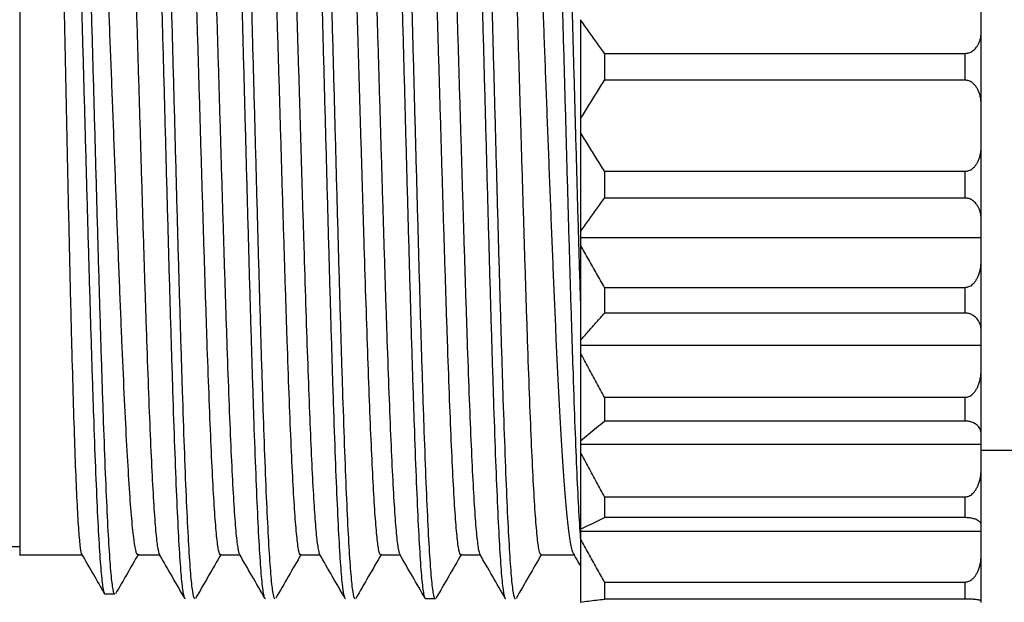
# Model space of a CAD drawing. Units: millimetres. Extents: x 520 to 4389, y 15 to 3189.
# Drawn here: x 2637 to 2649, y 2332 to 2339 of the extents above; entities that cross this region are included whole.
import ezdxf

# ---------------------------------------------------------------- set-up
doc = ezdxf.new("R2010")
doc.units = ezdxf.units.MM
doc.layers.add('Level_1', color=7, linetype='Continuous')

msp = doc.modelspace()

# ---------------------------------------------------------------- linework, layer by layer
at = {"layer": 'Level_1'}
for p, q in [((2648.75376, 2339.35192), (2648.75376, 2339.56986)), ((2644.05376, 2339.07704), (2648.55376, 2339.07704)), ((2648.55376, 2338.74249), (2644.05377, 2338.74248)), ((2648.75376, 2338.17482), (2648.75376, 2338.42586)), ((2643.75376, 2338.25927), (2643.75376, 2338.17482)), ((2643.75376, 2338.17482), (2643.75376, 2338.09034)), ((2648.75376, 2337.92378), (2648.75376, 2338.17482)), ((2644.05376, 2337.60716), (2648.55376, 2337.60716)), ((2648.55376, 2337.2726), (2644.05377, 2337.27259)), ((2648.75376, 2336.77978), (2648.75376, 2336.99772)), ((2643.75376, 2336.8531), (2643.75376, 2336.77978)), ((2643.75376, 2336.77978), (2643.75376, 2336.68741)), ((2643.75376, 2336.77978), (2648.75376, 2336.77978)), ((2648.75376, 2336.50529), (2648.75376, 2336.77978)), ((2644.05376, 2336.15908), (2648.55376, 2336.15908)), ((2648.55376, 2335.83738), (2644.05377, 2335.83738)), ((2648.75376, 2335.43835), (2648.75376, 2335.61482)), ((2643.75376, 2335.49771), (2643.75376, 2335.43835)), ((2643.75376, 2335.43835), (2643.75376, 2335.34164)), ((2643.75376, 2335.43835), (2648.75376, 2335.43835)), ((2648.75376, 2335.15096), (2648.75376, 2335.43835)), ((2644.05376, 2334.78848), (2648.55376, 2334.78848)), ((2648.55376, 2334.492), (2644.05377, 2334.49199)), ((2648.75376, 2334.20208), (2648.75376, 2334.33029)), ((2643.75376, 2334.24521), (2643.75376, 2334.20208)), ((2643.75376, 2334.20208), (2643.75376, 2334.10475)), ((2643.75376, 2334.20208), (2648.75376, 2334.20208)), ((2648.75376, 2333.91283), (2648.75376, 2334.20208)), ((2650.05376, 2334.12482), (2648.75376, 2334.12482)), ((2644.05376, 2333.548), (2648.55376, 2333.548)), ((2648.55376, 2333.28813), (2644.05377, 2333.28813)), ((2648.75376, 2333.11848), (2648.75376, 2333.19351)), ((2643.75376, 2333.14372), (2643.75376, 2333.11848)), ((2643.75376, 2333.11848), (2643.75376, 2333.02426)), ((2643.75376, 2333.11848), (2648.75376, 2333.11848)), ((2648.75376, 2332.83848), (2648.75376, 2333.11848)), ((2636.75376, 2332.92482), (2635.35376, 2332.92482)), ((2636.75376, 2332.82482), (2637.53669, 2332.82486)), ((2638.22591, 2332.82486), (2638.50382, 2332.82494)), ((2639.25879, 2332.82495), (2639.50381, 2332.82498)), ((2640.25878, 2332.82498), (2640.50381, 2332.82475)), ((2641.25878, 2332.82475), (2641.50382, 2332.82473)), ((2642.25878, 2332.82473), (2642.50381, 2332.82485)), ((2643.25884, 2332.82484), (2643.68157, 2332.82482)), ((2644.05376, 2332.48533), (2648.55376, 2332.48533)), ((2637.94222, 2332.33208), (2637.8224, 2332.33208)), ((2641.94104, 2332.27486), (2641.82123, 2332.27486)), ((2648.55376, 2332.27207), (2644.05377, 2332.27206)), ((2648.75376, 2332.2292), (2648.75376, 2332.24816))]:
    msp.add_line(p, q, dxfattribs=at)
for points, knots in [([(2638.8212, 2332.27553), (2638.81768, 2332.27553), (2638.80617, 2332.28959), (2638.78668, 2332.39205), (2638.76287, 2332.64796), (2638.73856, 2333.03489), (2638.71426, 2333.54136), (2638.6901, 2334.15384), (2638.66615, 2334.85118), (2638.64218, 2335.62362), (2638.61822, 2336.45412), (2638.59406, 2337.33099), (2638.56959, 2338.23853), (2638.5452, 2339.14143), (2638.52086, 2340.02057), (2638.49663, 2340.85298), (2638.47252, 2341.61877), (2638.44851, 2342.30315), (2638.42458, 2342.89318), (2638.40073, 2343.37451), (2638.37687, 2343.7385), (2638.35299, 2343.98014), (2638.33437, 2344.06535), (2638.32389, 2344.07461), (2638.32139, 2344.07461)], [0.748035949, 0.748035949, 0.748035949, 0.748035949, 0.75257732, 0.762886598, 0.773195876, 0.783505155, 0.793814433, 0.804123711, 0.81443299, 0.824742268, 0.835051546, 0.845360825, 0.855670103, 0.865979381, 0.87628866, 0.886597938, 0.896907216, 0.907216495, 0.917525773, 0.927835052, 0.93814433, 0.948453608, 0.958762887, 0.96199292, 0.96199292, 0.96199292, 0.96199292]), ([(2638.941, 2332.2752), (2638.93749, 2332.2752), (2638.92598, 2332.28925), (2638.90649, 2332.39172), (2638.88268, 2332.64765), (2638.85837, 2333.0346), (2638.83407, 2333.5411), (2638.80991, 2334.15361), (2638.78596, 2334.85098), (2638.76198, 2335.62346), (2638.73803, 2336.45402), (2638.71387, 2337.33093), (2638.6894, 2338.23852), (2638.66501, 2339.14148), (2638.64066, 2340.02067), (2638.61644, 2340.85312), (2638.59233, 2341.61896), (2638.56832, 2342.30338), (2638.54439, 2342.89344), (2638.52054, 2343.3748), (2638.49668, 2343.73881), (2638.47279, 2343.98047), (2638.45417, 2344.06568), (2638.4437, 2344.07494), (2638.4412, 2344.07494)], [0.748036049, 0.748036049, 0.748036049, 0.748036049, 0.75257732, 0.762886598, 0.773195876, 0.783505155, 0.793814433, 0.804123711, 0.81443299, 0.824742268, 0.835051546, 0.845360825, 0.855670103, 0.865979381, 0.87628866, 0.886597938, 0.896907216, 0.907216495, 0.917525773, 0.927835052, 0.93814433, 0.948453608, 0.958762887, 0.961993448, 0.961993448, 0.961993448, 0.961993448]), ([(2639.82131, 2332.27567), (2639.81402, 2332.27567), (2639.79865, 2332.31436), (2639.77519, 2332.49853), (2639.75096, 2332.8219), (2639.72672, 2333.26829), (2639.70293, 2333.81632), (2639.67892, 2334.46887), (2639.655, 2335.20257), (2639.63106, 2336.00278), (2639.60711, 2336.85346), (2639.58308, 2337.7369), (2639.55904, 2338.6308), (2639.535, 2339.51368), (2639.51061, 2340.37867), (2639.48634, 2341.18857), (2639.46206, 2341.92805), (2639.43779, 2342.58), (2639.41351, 2343.13109), (2639.38926, 2343.56568), (2639.36504, 2343.87415), (2639.3424, 2344.04127), (2639.32783, 2344.07472), (2639.32131, 2344.07472)], [0.320593814, 0.320593814, 0.320593814, 0.320593814, 0.329896907, 0.340206186, 0.350515464, 0.360824742, 0.371134021, 0.381443299, 0.391752577, 0.402061856, 0.412371134, 0.422680412, 0.432989691, 0.443298969, 0.453608247, 0.463917526, 0.474226804, 0.484536082, 0.494845361, 0.505154639, 0.515463918, 0.525773196, 0.534131955, 0.534131955, 0.534131955, 0.534131955]), ([(2639.94112, 2332.27534), (2639.93383, 2332.27534), (2639.91846, 2332.31403), (2639.895, 2332.49821), (2639.87077, 2332.82159), (2639.84653, 2333.26801), (2639.82273, 2333.81607), (2639.79873, 2334.46865), (2639.7748, 2335.2024), (2639.75087, 2336.00265), (2639.72692, 2336.85338), (2639.70289, 2337.73686), (2639.67884, 2338.63081), (2639.65481, 2339.51375), (2639.63042, 2340.37879), (2639.60615, 2341.18873), (2639.58187, 2341.92825), (2639.5576, 2342.58024), (2639.53332, 2343.13136), (2639.50907, 2343.56598), (2639.48485, 2343.87447), (2639.46221, 2344.0416), (2639.44764, 2344.07505), (2639.44112, 2344.07505)], [0.320593928, 0.320593928, 0.320593928, 0.320593928, 0.329896907, 0.340206186, 0.350515464, 0.360824742, 0.371134021, 0.381443299, 0.391752577, 0.402061856, 0.412371134, 0.422680412, 0.432989691, 0.443298969, 0.453608247, 0.463917526, 0.474226804, 0.484536082, 0.494845361, 0.505154639, 0.515463918, 0.525773196, 0.534132059, 0.534132059, 0.534132059, 0.534132059]), ([(2640.57143, 2338.17483), (2640.56335, 2338.47411), (2640.54702, 2339.07289), (2640.52281, 2339.95172), (2640.49855, 2340.78819), (2640.47465, 2341.55456), (2640.45036, 2342.25444), (2640.42631, 2342.85324), (2640.4023, 2343.34672), (2640.37831, 2343.72113), (2640.35432, 2343.9691), (2640.33529, 2344.06292), (2640.32425, 2344.07465), (2640.32122, 2344.07465)], [0, 0, 0, 0, 0.010309278, 0.020618557, 0.030927835, 0.041237113, 0.051546392, 0.06185567, 0.072164948, 0.082474227, 0.092783505, 0.103092784, 0.106979418, 0.106979418, 0.106979418, 0.106979418]), ([(2640.69117, 2338.17482), (2640.6831, 2338.47413), (2640.66686, 2339.07293), (2640.64261, 2339.95181), (2640.61836, 2340.78832), (2640.59446, 2341.55474), (2640.57017, 2342.25467), (2640.54612, 2342.8535), (2640.5221, 2343.34701), (2640.49812, 2343.72144), (2640.47413, 2343.96942), (2640.4551, 2344.06325), (2640.44406, 2344.07499), (2640.44103, 2344.07499)], [0, 0, 0, 0, 0.010309278, 0.020618557, 0.030927835, 0.041237113, 0.051546392, 0.06185567, 0.072164948, 0.082474227, 0.092783505, 0.103092784, 0.106979491, 0.106979491, 0.106979491, 0.106979491]), ([(2641.82129, 2332.27492), (2641.81461, 2332.27492), (2641.79983, 2332.30971), (2641.77697, 2332.48132), (2641.7527, 2332.7938), (2641.72844, 2333.23172), (2641.70422, 2333.7844), (2641.68006, 2334.43554), (2641.65593, 2335.17182), (2641.63182, 2335.97677), (2641.60759, 2336.83627), (2641.58369, 2337.71409), (2641.55967, 2338.6072), (2641.53554, 2339.49432), (2641.5115, 2340.34806), (2641.48761, 2341.14664), (2641.4638, 2341.87726), (2641.43984, 2342.5293), (2641.41594, 2343.08032), (2641.39155, 2343.52943), (2641.36715, 2343.85412), (2641.34372, 2344.03629), (2641.32844, 2344.07398), (2641.32129, 2344.07398)], [0.465715725, 0.465715725, 0.465715725, 0.465715725, 0.474226804, 0.484536082, 0.494845361, 0.505154639, 0.515463918, 0.525773196, 0.536082474, 0.546391753, 0.556701031, 0.567010309, 0.577319588, 0.587628866, 0.597938144, 0.608247423, 0.618556701, 0.628865979, 0.639175258, 0.649484536, 0.659793814, 0.670103093, 0.679186227, 0.679186227, 0.679186227, 0.679186227]), ([(2641.9411, 2332.27459), (2641.93442, 2332.27459), (2641.91964, 2332.30938), (2641.89678, 2332.48099), (2641.8725, 2332.7935), (2641.84825, 2333.23144), (2641.82403, 2333.78415), (2641.79987, 2334.43532), (2641.77573, 2335.17164), (2641.75163, 2335.97664), (2641.7274, 2336.83618), (2641.7035, 2337.71405), (2641.67947, 2338.60721), (2641.65535, 2339.49439), (2641.63131, 2340.34817), (2641.60742, 2341.14679), (2641.58361, 2341.87746), (2641.55964, 2342.52954), (2641.53574, 2343.08059), (2641.51136, 2343.52973), (2641.48696, 2343.85444), (2641.46352, 2344.03661), (2641.44824, 2344.07431), (2641.44109, 2344.07431)], [0.465715816, 0.465715816, 0.465715816, 0.465715816, 0.474226804, 0.484536082, 0.494845361, 0.505154639, 0.515463918, 0.525773196, 0.536082474, 0.546391753, 0.556701031, 0.567010309, 0.577319588, 0.587628866, 0.597938144, 0.608247423, 0.618556701, 0.628865979, 0.639175258, 0.649484536, 0.659793814, 0.670103093, 0.679186309, 0.679186309, 0.679186309, 0.679186309]), ([(2642.8212, 2332.27504), (2642.81873, 2332.27504), (2642.80824, 2332.28423), (2642.78954, 2332.36976), (2642.76549, 2332.6139), (2642.74148, 2332.98193), (2642.7175, 2333.46804), (2642.6935, 2334.06211), (2642.66948, 2334.74903), (2642.64541, 2335.51528), (2642.62128, 2336.3455), (2642.59708, 2337.21999), (2642.57285, 2338.11694), (2642.54854, 2339.01853), (2642.52452, 2339.89056), (2642.5006, 2340.71998), (2642.47654, 2341.4959), (2642.45249, 2342.19627), (2642.42834, 2342.80814), (2642.40415, 2343.31253), (2642.37991, 2343.69926), (2642.35601, 2343.95705), (2642.33645, 2344.06008), (2642.32491, 2344.07411), (2642.3214, 2344.07411)], [0.038047895, 0.038047895, 0.038047895, 0.038047895, 0.041237113, 0.051546392, 0.06185567, 0.072164948, 0.082474227, 0.092783505, 0.103092784, 0.113402062, 0.12371134, 0.134020619, 0.144329897, 0.154639175, 0.164948454, 0.175257732, 0.18556701, 0.195876289, 0.206185567, 0.216494845, 0.226804124, 0.237113402, 0.24742268, 0.251912597, 0.251912597, 0.251912597, 0.251912597]), ([(2642.94101, 2332.2747), (2642.93854, 2332.2747), (2642.92805, 2332.2839), (2642.90935, 2332.36943), (2642.8853, 2332.61358), (2642.86129, 2332.98164), (2642.8373, 2333.46777), (2642.81331, 2334.06188), (2642.78929, 2334.74883), (2642.76522, 2335.51512), (2642.74109, 2336.34539), (2642.71689, 2337.21993), (2642.69266, 2338.11693), (2642.66835, 2339.01857), (2642.64433, 2339.89065), (2642.62041, 2340.72012), (2642.59635, 2341.49608), (2642.57229, 2342.19649), (2642.54814, 2342.8084), (2642.52396, 2343.31282), (2642.49972, 2343.69957), (2642.47582, 2343.95737), (2642.45626, 2344.06041), (2642.44471, 2344.07445), (2642.44121, 2344.07444)], [0.038047664, 0.038047664, 0.038047664, 0.038047664, 0.041237113, 0.051546392, 0.06185567, 0.072164948, 0.082474227, 0.092783505, 0.103092784, 0.113402062, 0.12371134, 0.134020619, 0.144329897, 0.154639175, 0.164948454, 0.175257732, 0.18556701, 0.195876289, 0.206185567, 0.216494845, 0.226804124, 0.237113402, 0.24742268, 0.251912681, 0.251912681, 0.251912681, 0.251912681]), ([(2643.75388, 2333.03493), (2643.74604, 2333.14449), (2643.73023, 2333.40165), (2643.70682, 2333.89308), (2643.68344, 2334.47837), (2643.66007, 2335.1474), (2643.63655, 2335.88892), (2643.61308, 2336.68303), (2643.58942, 2337.52019), (2643.56587, 2338.3711), (2643.54225, 2339.22357), (2643.51863, 2340.05643), (2643.49506, 2340.84896), (2643.4715, 2341.58453), (2643.4482, 2342.24052), (2643.4249, 2342.81254), (2643.40169, 2343.28359), (2643.37844, 2343.64738), (2643.35504, 2343.8977), (2643.33562, 2344.00231), (2643.32398, 2344.01753), (2643.32019, 2344.01753)], [0, 0, 0, 0, 0.027777778, 0.055555556, 0.083333333, 0.111111111, 0.138888889, 0.166666667, 0.194444444, 0.222222222, 0.25, 0.277777778, 0.305555556, 0.333333333, 0.361111111, 0.388888889, 0.416666667, 0.444444444, 0.472222222, 0.5, 0.51336316, 0.51336316, 0.51336316, 0.51336316]), ([(2643.75375, 2335.98995), (2643.74578, 2336.24932), (2643.72997, 2336.78492), (2643.70642, 2337.62245), (2643.6828, 2338.4769), (2643.65942, 2339.31948), (2643.63602, 2340.14106), (2643.61262, 2340.92326), (2643.5894, 2341.64209), (2643.56618, 2342.28976), (2643.54294, 2342.85308), (2643.51979, 2343.31471), (2643.49664, 2343.66885), (2643.47343, 2343.90919), (2643.45457, 2344.00469), (2643.44343, 2344.01782), (2643.44003, 2344.01782)], [0, 0, 0, 0, 0.032258065, 0.064516129, 0.096774194, 0.129032258, 0.161290323, 0.193548387, 0.225806452, 0.258064516, 0.290322581, 0.322580645, 0.35483871, 0.387096774, 0.419354839, 0.433551464, 0.433551464, 0.433551464, 0.433551464]), ([(2637.82241, 2332.33208), (2637.81465, 2332.33207), (2637.79884, 2332.3747), (2637.77503, 2332.5699), (2637.75083, 2332.89569), (2637.72663, 2333.34199), (2637.70248, 2333.89921), (2637.67828, 2334.55387), (2637.65403, 2335.29087), (2637.62985, 2336.09101), (2637.60566, 2336.93621), (2637.58137, 2337.81052), (2637.55714, 2338.68707), (2637.53299, 2339.54598), (2637.50863, 2340.37648), (2637.48437, 2341.14732), (2637.46023, 2341.84296), (2637.43585, 2342.45689), (2637.41158, 2342.963), (2637.38742, 2343.35434), (2637.36308, 2343.62677), (2637.34217, 2343.74754), (2637.32942, 2343.76732), (2637.32473, 2343.76732)], [0.354923206, 0.354923206, 0.354923206, 0.354923206, 0.375, 0.395833333, 0.416666667, 0.4375, 0.458333333, 0.479166667, 0.5, 0.520833333, 0.541666667, 0.5625, 0.583333333, 0.604166667, 0.625, 0.645833333, 0.666666667, 0.6875, 0.708333333, 0.729166667, 0.75, 0.770833333, 0.782920507, 0.782920507, 0.782920507, 0.782920507]), ([(2637.94222, 2332.33176), (2637.93446, 2332.33176), (2637.91866, 2332.37438), (2637.89485, 2332.5696), (2637.87065, 2332.89541), (2637.84645, 2333.34173), (2637.8223, 2333.89898), (2637.7981, 2334.55368), (2637.77385, 2335.29071), (2637.74966, 2336.0909), (2637.72548, 2336.93614), (2637.70118, 2337.81051), (2637.67696, 2338.68711), (2637.6528, 2339.54606), (2637.62845, 2340.3766), (2637.60419, 2341.14749), (2637.58004, 2341.84317), (2637.55567, 2342.45714), (2637.53139, 2342.96327), (2637.50724, 2343.35463), (2637.4829, 2343.62708), (2637.46198, 2343.74786), (2637.44923, 2343.76764), (2637.44455, 2343.76764)], [0.354923196, 0.354923196, 0.354923196, 0.354923196, 0.375, 0.395833333, 0.416666667, 0.4375, 0.458333333, 0.479166667, 0.5, 0.520833333, 0.541666667, 0.5625, 0.583333333, 0.604166667, 0.625, 0.645833333, 0.666666667, 0.6875, 0.708333333, 0.729166667, 0.75, 0.770833333, 0.782920524, 0.782920524, 0.782920524, 0.782920524]), ([(2648.75376, 2334.12482), (2648.75376, 2334.12482), (2648.75376, 2334.12482), (2648.75376, 2334.12482), (2648.75376, 2334.15092), (2648.75376, 2334.25433), (2648.75376, 2334.33164), (2648.75376, 2334.53449), (2648.75376, 2334.66001), (2648.75376, 2334.95448), (2648.75376, 2335.12341), (2648.75376, 2335.49824), (2648.75376, 2335.70411), (2648.75376, 2336.14494), (2648.75376, 2336.37979), (2648.75376, 2336.8697), (2648.75376, 2337.1244), (2648.75376, 2337.51466), (2648.75376, 2337.64598), (2648.75376, 2337.84375), (2648.75376, 2337.90982), (2648.75376, 2338.00912), (2648.75376, 2338.04225), (2648.75376, 2338.10853), (2648.75376, 2338.14168), (2648.75376, 2338.17482), (2648.75376, 2338.20796), (2648.75376, 2338.24111), (2648.75376, 2338.3074), (2648.75376, 2338.34053), (2648.75376, 2338.43982), (2648.75376, 2338.5059), (2648.75376, 2338.70366), (2648.75376, 2338.83498), (2648.75376, 2339.22524), (2648.75376, 2339.47994), (2648.75376, 2339.96985), (2648.75376, 2340.2047), (2648.75376, 2340.64553), (2648.75376, 2340.85141), (2648.75376, 2341.22624), (2648.75376, 2341.39516), (2648.75376, 2341.68963), (2648.75376, 2341.81516), (2648.75376, 2342.01801), (2648.75376, 2342.09531), (2648.75376, 2342.19872), (2648.75376, 2342.22482), (2648.75376, 2342.22482), (2648.75376, 2342.22482), (2648.75376, 2342.22482)], [-90.00000123, -90.00000123, -90.00000123, -90.00000123, -90, -90, -78.75041474, -78.75041474, -67.50082947, -67.50082947, -56.25281831, -56.25281831, -45.00480715, -45.00480715, -33.75443106, -33.75443106, -22.50405498, -22.50405498, -11.25202749, -11.25202749, -5.62601374, -5.62601374, -2.81300687, -2.81300687, -1.40650344, -1.40650344, 0, 0, 0, 1.40649755, 1.40649755, 2.81299509, 2.81299509, 5.62599019, 5.62599019, 11.25198038, 11.25198038, 22.50396076, 22.50396076, 33.75435903, 33.75435903, 45.00475731, 45.00475731, 56.25273745, 56.25273745, 67.50071759, 67.50071759, 78.7503588, 78.7503588, 90, 90, 90.0000019, 90.0000019, 90.0000019, 90.0000019]), ([(2640.82138, 2332.27499), (2640.81816, 2332.27499), (2640.80691, 2332.28774), (2640.78769, 2332.38515), (2640.76377, 2332.63546), (2640.73991, 2333.01036), (2640.71605, 2333.50207), (2640.69217, 2334.0974), (2640.66802, 2334.7931), (2640.64421, 2335.55603), (2640.62002, 2336.39084), (2640.59562, 2337.27097), (2640.57956, 2337.87323), (2640.57143, 2338.17483)], [0.892770545, 0.892770545, 0.892770545, 0.892770545, 0.896907216, 0.907216495, 0.917525773, 0.927835052, 0.93814433, 0.948453608, 0.958762887, 0.969072165, 0.979381443, 0.989690722, 1, 1, 1, 1]), ([(2640.94119, 2332.27466), (2640.93797, 2332.27466), (2640.92672, 2332.28741), (2640.9075, 2332.38482), (2640.88357, 2332.63515), (2640.85972, 2333.01007), (2640.83586, 2333.50181), (2640.81198, 2334.09716), (2640.78783, 2334.79291), (2640.76402, 2335.55587), (2640.73982, 2336.39073), (2640.71545, 2337.27091), (2640.69931, 2337.87321), (2640.69117, 2338.17482)], [0.89277066, 0.89277066, 0.89277066, 0.89277066, 0.896907216, 0.907216495, 0.917525773, 0.927835052, 0.93814433, 0.948453608, 0.958762887, 0.969072165, 0.979381443, 0.989690722, 1, 1, 1, 1])]:
    msp.add_open_spline(points, degree=3, knots=knots, dxfattribs=at)
for points, weights, knots in [([(2636.75376, 2343.52482), (2636.75376, 2343.52482), (2636.75376, 2338.17482), (2636.75376, 2332.82482), (2636.75376, 2332.82482)], [1, 0.707106781187, 1, 0.707106781187, 1], [0, 0, 0, 90, 90, 180, 180, 180]), ([(2648.75376, 2334.12482), (2648.75376, 2334.12482), (2648.75376, 2338.17482), (2648.75376, 2342.22482), (2648.75376, 2342.22482), (2648.75376, 2342.22482), (2648.75376, 2342.22482)], [0.999999999792, 0.707106781291, 1, 0.707106781187, 1, 0.999999999896, 0.999999999792], [90.00000003, 90.00000003, 90.00000003, 180, 180, 225.00000002, 225.00000002, 270.00000003, 270.00000003, 270.00000003])]:
    msp.add_rational_spline(points, weights, degree=2, knots=knots, dxfattribs=at)
for points in [[(2637.53669, 2332.82486), (2637.52992, 2332.82486), (2637.51676, 2332.86482), (2637.49755, 2333.04512), (2637.47809, 2333.34258), (2637.45889, 2333.74057), (2637.44077, 2334.23815), (2637.42214, 2334.83354), (2637.40311, 2335.51069), (2637.38532, 2336.24554), (2637.36808, 2337.00236), (2637.35057, 2337.78342), (2637.33384, 2338.58543), (2637.31726, 2339.37911), (2637.30048, 2340.1403), (2637.28468, 2340.86135), (2637.26905, 2341.5261), (2637.25317, 2342.11329), (2637.23843, 2342.60904), (2637.22393, 2343.0111), (2637.20905, 2343.30529), (2637.19528, 2343.48577), (2637.18613, 2343.52476), (2637.18168, 2343.52476)], [(2637.58091, 2343.52476), (2637.59228, 2343.52476), (2637.61483, 2343.4852), (2637.64913, 2343.30456), (2637.6818, 2343.01066), (2637.71469, 2342.61212), (2637.74765, 2342.10881), (2637.77991, 2341.50889), (2637.81226, 2340.8373), (2637.84405, 2340.11108), (2637.87437, 2339.35301), (2637.90522, 2338.56427), (2637.9361, 2337.76088), (2637.96573, 2336.97223), (2637.99553, 2336.21403), (2638.02553, 2335.49128), (2638.05463, 2334.8243), (2638.08385, 2334.23617), (2638.11278, 2333.74408), (2638.14071, 2333.34444), (2638.16922, 2333.04648), (2638.19803, 2332.86513), (2638.21676, 2332.82486), (2638.22591, 2332.82486)], [(2638.00375, 2343.5248), (2638.01148, 2343.5248), (2638.02749, 2343.48541), (2638.0512, 2343.30811), (2638.07527, 2343.01189), (2638.09886, 2342.61389), (2638.12264, 2342.11516), (2638.14645, 2341.52727), (2638.17033, 2340.86268), (2638.19413, 2340.1398), (2638.21785, 2339.37607), (2638.24183, 2338.57706), (2638.26561, 2337.77526), (2638.28955, 2336.97743), (2638.31325, 2336.21399), (2638.33719, 2335.48699), (2638.36097, 2334.82479), (2638.38482, 2334.23578), (2638.40857, 2333.73729), (2638.43219, 2333.33853), (2638.45622, 2333.04232), (2638.47998, 2332.86484), (2638.4958, 2332.82494), (2638.50382, 2332.82494)], [(2639.25879, 2332.82495), (2639.25099, 2332.82495), (2639.23513, 2332.8645), (2639.21153, 2333.04038), (2639.18756, 2333.33445), (2639.16396, 2333.73153), (2639.14014, 2334.23017), (2639.11621, 2334.82071), (2639.09242, 2335.48259), (2639.06853, 2336.20779), (2639.04482, 2336.97131), (2639.02082, 2337.77098), (2638.99704, 2338.57279), (2638.97312, 2339.36992), (2638.94942, 2340.13333), (2638.92559, 2340.8576), (2638.9017, 2341.52293), (2638.87793, 2342.1104), (2638.8542, 2342.60911), (2638.83062, 2343.00793), (2638.80656, 2343.30572), (2638.78263, 2343.48478), (2638.76687, 2343.5248), (2638.75879, 2343.5248)], [(2639.00381, 2343.52491), (2639.01162, 2343.52491), (2639.02743, 2343.48524), (2639.05114, 2343.30874), (2639.07517, 2343.01322), (2639.09877, 2342.61581), (2639.12256, 2342.11692), (2639.1464, 2341.52858), (2639.17025, 2340.86484), (2639.19408, 2340.14134), (2639.21781, 2339.37747), (2639.24181, 2338.57755), (2639.26559, 2337.77604), (2639.28953, 2336.97783), (2639.31324, 2336.2142), (2639.33715, 2335.48806), (2639.36097, 2334.82478), (2639.38478, 2334.23662), (2639.40854, 2333.73788), (2639.43213, 2333.33937), (2639.4562, 2333.04267), (2639.47991, 2332.86486), (2639.4959, 2332.82498), (2639.50381, 2332.82498)], [(2640.25878, 2332.82498), (2640.25089, 2332.82498), (2640.23519, 2332.86441), (2640.2115, 2333.04051), (2640.18751, 2333.33521), (2640.16391, 2333.73231), (2640.1401, 2334.23114), (2640.11622, 2334.82048), (2640.0924, 2335.48323), (2640.06854, 2336.20758), (2640.04481, 2336.97138), (2640.02081, 2337.77153), (2639.99703, 2338.57304), (2639.97309, 2339.37099), (2639.94938, 2340.13461), (2639.92551, 2340.85976), (2639.90165, 2341.52419), (2639.87787, 2342.11175), (2639.85412, 2342.61058), (2639.83054, 2343.00909), (2639.80648, 2343.30641), (2639.78266, 2343.48467), (2639.76679, 2343.52491), (2639.75878, 2343.52491)], [(2640.00382, 2343.52489), (2640.01151, 2343.52489), (2640.02646, 2343.48808), (2640.04925, 2343.32553), (2640.07214, 2343.05528), (2640.09497, 2342.68531), (2640.11756, 2342.22792), (2640.14023, 2341.68736), (2640.16285, 2341.07705), (2640.18567, 2340.40197), (2640.20826, 2339.68878), (2640.23098, 2338.93931), (2640.24625, 2338.4298), (2640.25391, 2338.17483)], [(2641.00869, 2338.17482), (2641.00117, 2338.43027), (2640.9861, 2338.94062), (2640.96326, 2339.69087), (2640.94068, 2340.40446), (2640.91785, 2341.07957), (2640.89523, 2341.6896), (2640.87257, 2342.22972), (2640.84998, 2342.68659), (2640.82718, 2343.05605), (2640.80426, 2343.32586), (2640.78167, 2343.48814), (2640.76627, 2343.52489), (2640.75879, 2343.52489)], [(2641.00381, 2343.52467), (2641.01171, 2343.52467), (2641.02741, 2343.48523), (2641.0511, 2343.30918), (2641.07508, 2343.01459), (2641.09868, 2342.61752), (2641.12249, 2342.1187), (2641.14638, 2341.52919), (2641.17019, 2340.86659), (2641.19406, 2340.14209), (2641.21778, 2339.37832), (2641.24179, 2338.57821), (2641.26557, 2337.77666), (2641.2895, 2336.9788), (2641.31321, 2336.21521), (2641.33707, 2335.49022), (2641.36094, 2334.82563), (2641.38472, 2334.2381), (2641.40846, 2333.73928), (2641.43205, 2333.34073), (2641.45611, 2333.04333), (2641.47994, 2332.86497), (2641.49581, 2332.82473), (2641.50382, 2332.82473)], [(2642.25878, 2332.82473), (2642.25098, 2332.82473), (2642.23517, 2332.86439), (2642.21144, 2333.041), (2642.18741, 2333.33664), (2642.16382, 2333.73414), (2642.14002, 2334.23301), (2642.11619, 2334.82125), (2642.09233, 2335.48514), (2642.06851, 2336.20851), (2642.04478, 2336.97237), (2642.02079, 2337.77219), (2641.99701, 2338.57373), (2641.97306, 2339.3719), (2641.94936, 2340.13552), (2641.92544, 2340.86181), (2641.90162, 2341.52491), (2641.87781, 2342.11318), (2641.85405, 2342.61189), (2641.83046, 2343.01042), (2641.80639, 2343.30704), (2641.78268, 2343.48478), (2641.7667, 2343.52467), (2641.75879, 2343.52467)], [(2642.00381, 2343.5247), (2642.01161, 2343.5247), (2642.02747, 2343.48514), (2642.05107, 2343.30927), (2642.07503, 2343.01529), (2642.09864, 2342.61819), (2642.12245, 2342.11958), (2642.14639, 2341.52886), (2642.17018, 2340.86709), (2642.19407, 2340.14177), (2642.21778, 2339.3783), (2642.24177, 2338.57876), (2642.26556, 2337.77686), (2642.28947, 2336.97989), (2642.31317, 2336.21654), (2642.337, 2335.49241), (2642.36089, 2334.82694), (2642.38466, 2334.23944), (2642.40839, 2333.74077), (2642.43197, 2333.34188), (2642.45603, 2333.04402), (2642.47997, 2332.86485), (2642.49573, 2332.82485), (2642.50381, 2332.82485)], [(2643.25884, 2332.82484), (2643.25112, 2332.82484), (2643.23511, 2332.86421), (2643.21139, 2333.04164), (2643.18731, 2333.33797), (2643.16372, 2333.7361), (2643.13995, 2334.23477), (2643.11614, 2334.82265), (2643.09226, 2335.48738), (2643.06846, 2336.21016), (2643.04474, 2336.97385), (2643.02077, 2337.77265), (2642.99699, 2338.57454), (2642.97305, 2339.37226), (2642.94935, 2340.13565), (2642.92541, 2340.86278), (2642.90163, 2341.52482), (2642.87778, 2342.11396), (2642.85403, 2342.61242), (2642.8304, 2343.01123), (2642.80637, 2343.30736), (2642.78262, 2343.48481), (2642.7668, 2343.52471), (2642.75878, 2343.52471)], [(2643.68157, 2332.82482), (2643.67024, 2332.82482), (2643.64761, 2332.86409), (2643.61377, 2333.04386), (2643.58108, 2333.33716), (2643.5481, 2333.73553), (2643.51505, 2334.23882), (2643.48278, 2334.83852), (2643.45045, 2335.50967), (2643.41866, 2336.23587), (2643.38833, 2336.99406), (2643.35748, 2337.78298), (2643.32659, 2338.58643), (2643.29695, 2339.37523), (2643.26714, 2340.13396), (2643.23713, 2340.85699), (2643.20801, 2341.52425), (2643.17878, 2342.11265), (2643.14983, 2342.60532), (2643.12191, 2343.00496), (2643.09338, 2343.30307), (2643.06457, 2343.48447), (2643.04585, 2343.52479), (2643.03669, 2343.52479)], [(2644.05375, 2339.07704), (2644.01917, 2339.12314), (2643.95073, 2339.21564), (2643.85076, 2339.35551), (2643.78574, 2339.44939), (2643.75376, 2339.49652)], [(2648.55376, 2339.07704), (2648.56128, 2339.07704), (2648.57643, 2339.07817), (2648.59951, 2339.08347), (2648.62284, 2339.09274), (2648.64631, 2339.10652), (2648.66936, 2339.1253), (2648.69107, 2339.1491), (2648.71081, 2339.17806), (2648.72795, 2339.2124), (2648.74172, 2339.25232), (2648.7512, 2339.29826), (2648.75376, 2339.33332), (2648.75376, 2339.35192)], [(2643.75376, 2338.25927), (2643.78575, 2338.31359), (2643.85072, 2338.42175), (2643.95069, 2338.58286), (2644.01917, 2338.68938), (2644.05377, 2338.74248)], [(2648.75376, 2338.42586), (2648.75376, 2338.4473), (2648.7512, 2338.48769), (2648.74171, 2338.54061), (2648.72795, 2338.58659), (2648.71081, 2338.62613), (2648.69108, 2338.65948), (2648.66938, 2338.68689), (2648.64635, 2338.7085), (2648.62288, 2338.72439), (2648.59954, 2338.73508), (2648.57644, 2338.74119), (2648.56128, 2338.74249), (2648.55376, 2338.74249)], [(2640.25391, 2338.17483), (2640.26143, 2337.91937), (2640.2765, 2337.40904), (2640.29933, 2336.65899), (2640.32192, 2335.94535), (2640.34475, 2335.2702), (2640.36737, 2334.66012), (2640.39002, 2334.12017), (2640.41261, 2333.66331), (2640.4354, 2333.2938), (2640.45833, 2333.02387), (2640.48092, 2332.86151), (2640.49633, 2332.82475), (2640.50381, 2332.82475)], [(2641.25878, 2332.82475), (2641.25109, 2332.82475), (2641.23614, 2332.86157), (2641.21334, 2333.0242), (2641.19044, 2333.29457), (2641.16762, 2333.6646), (2641.14502, 2334.12199), (2641.12236, 2334.66241), (2641.09974, 2335.27278), (2641.07692, 2335.94792), (2641.05433, 2336.66116), (2641.03162, 2337.41041), (2641.01635, 2337.91986), (2641.00869, 2338.17482)], [(2644.05375, 2337.60716), (2644.01917, 2337.66025), (2643.95073, 2337.76681), (2643.85076, 2337.92791), (2643.78574, 2338.03605), (2643.75376, 2338.09034)], [(2648.55376, 2337.60716), (2648.56128, 2337.60716), (2648.57643, 2337.60845), (2648.59951, 2337.61456), (2648.62284, 2337.62524), (2648.64631, 2337.64111), (2648.66936, 2337.66274), (2648.69107, 2337.69015), (2648.71081, 2337.72351), (2648.72795, 2337.76307), (2648.74172, 2337.80905), (2648.7512, 2337.86197), (2648.75376, 2337.90235), (2648.75376, 2337.92378)], [(2643.75376, 2336.8531), (2643.78575, 2336.90025), (2643.85072, 2336.99415), (2643.95069, 2337.13402), (2644.01917, 2337.22649), (2644.05377, 2337.27259)], [(2648.75376, 2336.99772), (2648.75376, 2337.01633), (2648.7512, 2337.0514), (2648.74171, 2337.09734), (2648.72795, 2337.13726), (2648.71081, 2337.17159), (2648.69108, 2337.20054), (2648.66938, 2337.22433), (2648.64635, 2337.24309), (2648.62288, 2337.25689), (2648.59954, 2337.26617), (2648.57644, 2337.27147), (2648.56128, 2337.2726), (2648.55376, 2337.2726)], [(2644.05375, 2336.15908), (2644.01917, 2336.21714), (2643.95073, 2336.33365), (2643.85076, 2336.50981), (2643.78574, 2336.62805), (2643.75376, 2336.68741)], [(2648.55376, 2336.15908), (2648.56128, 2336.15908), (2648.57643, 2336.1605), (2648.59951, 2336.16718), (2648.62284, 2336.17885), (2648.64631, 2336.19621), (2648.66936, 2336.21986), (2648.69107, 2336.24983), (2648.71081, 2336.28631), (2648.72795, 2336.32957), (2648.74172, 2336.37984), (2648.7512, 2336.4377), (2648.75376, 2336.48186), (2648.75376, 2336.50529)], [(2643.75376, 2335.49771), (2643.78575, 2335.53589), (2643.85072, 2335.61192), (2643.95069, 2335.72518), (2644.01917, 2335.80005), (2644.05377, 2335.83738)], [(2648.75376, 2335.61482), (2648.75376, 2335.62988), (2648.7512, 2335.65826), (2648.74172, 2335.69547), (2648.72794, 2335.7278), (2648.7108, 2335.75561), (2648.69106, 2335.77906), (2648.66935, 2335.79833), (2648.64632, 2335.81351), (2648.62285, 2335.82467), (2648.59953, 2335.83218), (2648.57644, 2335.83647), (2648.56128, 2335.83738), (2648.55376, 2335.83738)], [(2644.05375, 2334.78847), (2644.01917, 2334.84926), (2643.95073, 2334.97125), (2643.85076, 2335.15568), (2643.78574, 2335.27949), (2643.75376, 2335.34164)], [(2648.55376, 2334.78848), (2648.56128, 2334.78848), (2648.57643, 2334.78996), (2648.59951, 2334.79695), (2648.62284, 2334.80917), (2648.64631, 2334.82735), (2648.66936, 2334.8521), (2648.69107, 2334.88349), (2648.71081, 2334.92168), (2648.72795, 2334.96697), (2648.74172, 2335.01961), (2648.7512, 2335.08019), (2648.75376, 2335.12642), (2648.75376, 2335.15096)], [(2643.75376, 2334.24521), (2643.78575, 2334.27295), (2643.85072, 2334.32819), (2643.95069, 2334.41047), (2644.01917, 2334.46487), (2644.05377, 2334.49199)], [(2648.75376, 2334.33029), (2648.75376, 2334.34124), (2648.7512, 2334.36187), (2648.74171, 2334.38889), (2648.72795, 2334.41237), (2648.71081, 2334.43257), (2648.69108, 2334.4496), (2648.66938, 2334.4636), (2648.64635, 2334.47464), (2648.62288, 2334.48275), (2648.59954, 2334.48821), (2648.57644, 2334.49133), (2648.56128, 2334.492), (2648.55376, 2334.492)], [(2644.05375, 2333.548), (2644.01917, 2333.60918), (2643.95073, 2333.73195), (2643.85076, 2333.91759), (2643.78574, 2334.04219), (2643.75376, 2334.10475)], [(2648.55376, 2333.548), (2648.56128, 2333.548), (2648.57643, 2333.5495), (2648.59951, 2333.55653), (2648.62284, 2333.56883), (2648.64631, 2333.58713), (2648.66936, 2333.61204), (2648.69107, 2333.64363), (2648.71081, 2333.68207), (2648.72795, 2333.72765), (2648.74172, 2333.78063), (2648.7512, 2333.84161), (2648.75376, 2333.88814), (2648.75376, 2333.91283)], [(2643.75376, 2333.14372), (2643.78575, 2333.15995), (2643.85072, 2333.19228), (2643.95069, 2333.24043), (2644.01917, 2333.27226), (2644.05377, 2333.28813)], [(2648.75376, 2333.19351), (2648.75376, 2333.19991), (2648.7512, 2333.21199), (2648.74171, 2333.2278), (2648.72795, 2333.24154), (2648.71081, 2333.25336), (2648.69108, 2333.26333), (2648.66938, 2333.27152), (2648.64635, 2333.27798), (2648.62288, 2333.28273), (2648.59954, 2333.28592), (2648.57644, 2333.28775), (2648.56128, 2333.28813), (2648.55376, 2333.28813)], [(2644.05375, 2332.48533), (2644.01917, 2332.54456), (2643.95073, 2332.6634), (2643.85076, 2332.84309), (2643.78574, 2332.96371), (2643.75376, 2333.02426)], [(2637.81491, 2332.33856), (2637.72023, 2332.50241), (2637.62559, 2332.66619), (2637.53091, 2332.83002)], [(2638.2366, 2332.83428), (2638.14097, 2332.66896), (2638.04533, 2332.50359), (2637.94973, 2332.33827)], [(2638.81374, 2332.282), (2638.70768, 2332.46548), (2638.60165, 2332.64888), (2638.49557, 2332.83236)], [(2639.2667, 2332.83209), (2639.16064, 2332.64866), (2639.05455, 2332.46515), (2638.94851, 2332.2817)], [(2639.81382, 2332.28215), (2639.70779, 2332.46556), (2639.6018, 2332.64889), (2639.49576, 2332.83229)], [(2640.26687, 2332.8323), (2640.16079, 2332.64883), (2640.05468, 2332.46529), (2639.94862, 2332.28181)], [(2640.814, 2332.28134), (2640.70796, 2332.46481), (2640.60195, 2332.64821), (2640.49588, 2332.83167)], [(2641.26699, 2332.83184), (2641.16086, 2332.64825), (2641.05469, 2332.46458), (2640.94857, 2332.28097)], [(2641.81387, 2332.28127), (2641.70779, 2332.4648), (2641.60176, 2332.64825), (2641.49566, 2332.83177)], [(2642.26674, 2332.83163), (2642.16063, 2332.64808), (2642.05449, 2332.46445), (2641.94839, 2332.28089)], [(2642.81375, 2332.2816), (2642.70765, 2332.46516), (2642.60159, 2332.64863), (2642.49547, 2332.83218)], [(2643.26664, 2332.83181), (2643.16054, 2332.6483), (2643.05442, 2332.46472), (2642.94834, 2332.2812)], [(2643.7538, 2332.68555), (2643.72413, 2332.7368), (2643.69447, 2332.78803), (2643.66481, 2332.83927)], [(2648.55376, 2332.48533), (2648.56128, 2332.48533), (2648.57643, 2332.48678), (2648.59951, 2332.49359), (2648.62284, 2332.5055), (2648.64631, 2332.52321), (2648.66936, 2332.54733), (2648.69107, 2332.5779), (2648.71081, 2332.61511), (2648.72795, 2332.65924), (2648.74172, 2332.71052), (2648.7512, 2332.76954), (2648.75376, 2332.81458), (2648.75376, 2332.83848)], [(2643.75376, 2332.23557), (2643.78575, 2332.23967), (2643.85072, 2332.24784), (2643.95069, 2332.26001), (2644.01917, 2332.26805), (2644.05377, 2332.27206)], [(2648.75376, 2332.24816), (2648.75376, 2332.24977), (2648.7512, 2332.25282), (2648.74172, 2332.25682), (2648.72794, 2332.2603), (2648.71078, 2332.26328), (2648.69104, 2332.2658), (2648.66933, 2332.26787), (2648.64631, 2332.2695), (2648.62284, 2332.2707), (2648.59951, 2332.27151), (2648.57643, 2332.27197), (2648.56128, 2332.27207), (2648.55376, 2332.27207)]]:
    msp.add_open_spline(points, degree=3, dxfattribs=at)
for points, weights in [([(2643.75376, 2339.49652), (2643.75376, 2338.88318), (2643.75376, 2338.25927)], [1, 0.996266097964, 1]), ([(2648.75376, 2338.42586), (2648.75376, 2338.89181), (2648.75376, 2339.35192)], [1, 0.99796681365, 1]), ([(2644.05376, 2339.07704), (2644.05376, 2338.91013), (2644.05376, 2338.74248)], [1, 0.999748816773, 1]), ([(2648.55376, 2338.74249), (2648.55376, 2338.91014), (2648.55376, 2339.07704)], [1, 0.999748827412, 1]), ([(2643.75376, 2338.09034), (2643.75376, 2337.46644), (2643.75376, 2336.8531)], [1, 0.996266097965, 1]), ([(2648.75376, 2336.99772), (2648.75376, 2337.45784), (2648.75376, 2337.92378)], [1, 0.99796681365, 1]), ([(2644.05376, 2337.60716), (2644.05376, 2337.43951), (2644.05376, 2337.27259)], [1, 0.999748816773, 1]), ([(2648.55376, 2337.2726), (2648.55376, 2337.43951), (2648.55376, 2337.60716)], [1, 0.999748827412, 1]), ([(2643.75376, 2336.68741), (2643.75376, 2336.07693), (2643.75376, 2335.49771)], [1, 0.996266097965, 1]), ([(2648.75376, 2335.61482), (2648.75376, 2336.05143), (2648.75376, 2336.50529)], [1, 0.99796681365, 1]), ([(2644.05376, 2336.15908), (2644.05376, 2335.99714), (2644.05376, 2335.83738)], [1, 0.999748816773, 1]), ([(2648.55376, 2335.83738), (2648.55376, 2335.99714), (2648.55376, 2336.15908)], [1, 0.999748827412, 1]), ([(2643.75376, 2335.34164), (2643.75376, 2334.76803), (2643.75376, 2334.24521)], [1, 0.996266097941, 1]), ([(2648.75376, 2334.33029), (2648.75376, 2334.72662), (2648.75376, 2335.15096)], [1, 0.99796681365, 1]), ([(2644.05376, 2334.78848), (2644.05376, 2334.63846), (2644.05376, 2334.49199)], [1, 0.999748816775, 1]), ([(2648.55376, 2334.492), (2648.55376, 2334.63846), (2648.55376, 2334.78848)], [1, 0.999748827412, 1]), ([(2643.75376, 2334.10475), (2643.75376, 2333.59006), (2643.75376, 2333.14372)], [1, 0.996266097961, 1]), ([(2648.75376, 2333.19351), (2648.75376, 2333.53432), (2648.75376, 2333.91283)], [1, 0.99796681365, 1]), ([(2644.05376, 2333.548), (2644.05376, 2333.41567), (2644.05376, 2333.28813)], [1, 0.999748816775, 1]), ([(2648.55376, 2333.28813), (2648.55376, 2333.41568), (2648.55376, 2333.548)], [1, 0.999748827412, 1]), ([(2643.75376, 2333.02427), (2643.75376, 2332.58828), (2643.75376, 2332.23557)], [1, 0.996266097961, 1]), ([(2648.75376, 2332.24816), (2648.75376, 2332.52035), (2648.75376, 2332.83848)], [1, 0.99796681365, 1]), ([(2644.05376, 2332.48533), (2644.05376, 2332.37579), (2644.05376, 2332.27206)], [1, 0.999748816775, 1]), ([(2648.55376, 2332.27207), (2648.55376, 2332.37579), (2648.55376, 2332.48533)], [1, 0.999748827412, 1])]:
    msp.add_rational_spline(points, weights, degree=2, dxfattribs=at)

doc.saveas('drawing.dxf')
